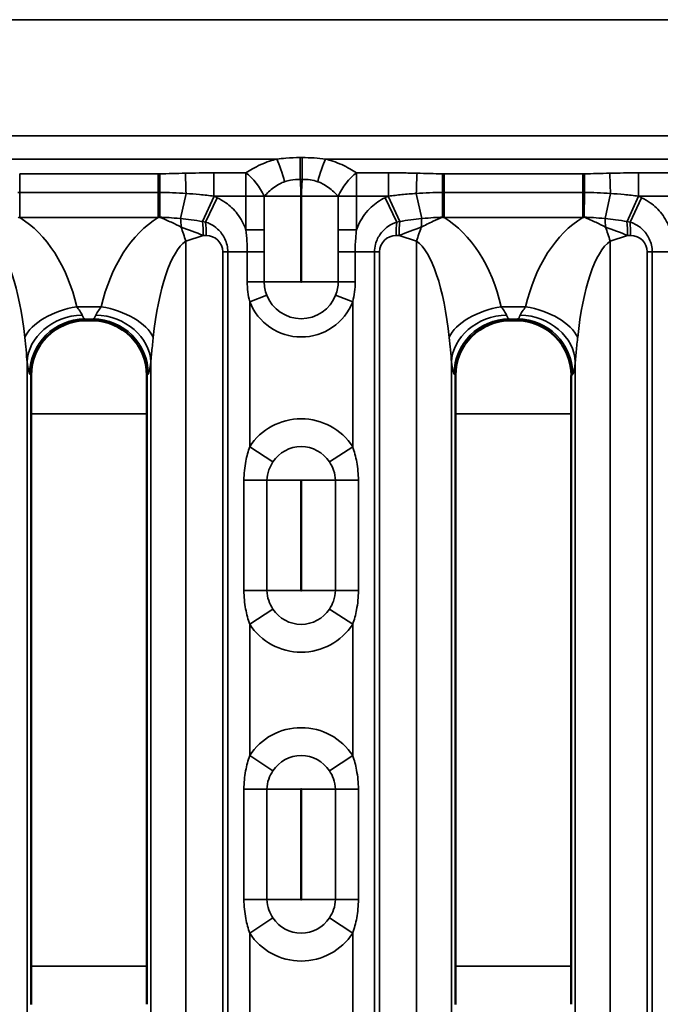
# Model space of a CAD drawing. Units: millimetres. Extents: x 40 to 4231, y -199 to 1148.
# Drawn here: x 518 to 576, y 588 to 677 of the extents above; entities that cross this region are included whole.
import ezdxf

# ---------------------------------------------------------------- set-up
doc = ezdxf.new("R2010")
doc.units = ezdxf.units.MM
doc.header["$LTSCALE"] = 4
doc.layers.add('Sichtbar (ISO)', color=7, linetype='Continuous', lineweight=50)
doc.layers.add('Sichtbar schmal (ISO)', color=7, linetype='Continuous', lineweight=35)

msp = doc.modelspace()

# ---------------------------------------------------------------- linework, layer by layer
at = {"layer": 'Sichtbar (ISO)'}
for p, q in [((524.961, 649.634), (524.459, 649.634)), ((563.423, 649.634), (562.921, 649.634)), ((519.46, 587.633), (519.46, 644.635)), ((529.96, 587.633), (529.96, 644.635)), ((557.922, 587.633), (557.922, 644.635)), ((568.422, 587.633), (568.422, 644.635))]:
    msp.add_line(p, q, dxfattribs=at)
for centre, major_axis, ratio, start_param, end_param in [((524.463, 644.631), (3.54, -3.54), 0.998783, 2.358627, 3.924558), ((523.462, 645.632), (4.94, 1.732), 0.73033, 1.123308, 1.125589), ((525.958, 645.632), (4.94, -1.732), 0.73033, 2.016004, 2.018285), ((524.957, 644.631), (-3.54, -3.54), 0.998783, 2.358627, 3.924558), ((562.925, 644.631), (3.54, -3.54), 0.998783, 2.358627, 3.924558), ((561.924, 645.632), (4.94, 1.732), 0.73033, 1.123308, 1.125589), ((564.42, 645.632), (4.94, -1.732), 0.73033, 2.016004, 2.018285), ((563.419, 644.631), (-3.54, -3.54), 0.998783, 2.358627, 3.924558), ((523.462, 645.632), (1.732, 4.94), 0.73033, 2.016004, 2.018285), ((525.958, 645.632), (1.732, -4.94), 0.73033, 1.123308, 1.125589), ((561.924, 645.632), (1.732, 4.94), 0.73033, 2.016004, 2.018285), ((564.42, 645.632), (1.732, -4.94), 0.73033, 1.123308, 1.125589), ((523.462, 586.636), (1.732, -4.94), 0.73033, 4.264901, 4.267181), ((561.924, 586.636), (1.732, -4.94), 0.73033, 4.264901, 4.267181)]:
    msp.add_ellipse(centre, major_axis=major_axis, ratio=ratio, start_param=start_param, end_param=end_param, dxfattribs=at)
at = {"layer": 'Sichtbar schmal (ISO)'}
for p, q in [((103.633, 676.891), (1099.633, 676.891)), ((1099.633, 666.377), (103.633, 666.377)), ((507.695, 664.255), (541.725, 664.255)), ((544.037, 664.392), (543.845, 664.392)), ((543.845, 662.408), (543.845, 664.392)), ((544.037, 664.392), (544.037, 662.408)), ((546.157, 664.255), (580.187, 664.255)), ((530.989, 662.929), (518.431, 662.929)), ((518.431, 661.228), (518.431, 662.929)), ((530.989, 661.228), (530.989, 662.929)), ((538.935, 663.013), (536.034, 663.013)), ((536.034, 660.891), (536.034, 663.013)), ((538.935, 663.013), (538.935, 660.891)), ((543.845, 662.408), (544.037, 662.408)), ((548.947, 660.891), (548.947, 663.013)), ((551.848, 663.013), (548.947, 663.013)), ((551.848, 660.891), (551.848, 663.013)), ((569.451, 662.929), (556.893, 662.929)), ((556.893, 661.228), (556.893, 662.929)), ((569.451, 661.228), (569.451, 662.929)), ((577.396, 663.013), (574.496, 663.013)), ((574.496, 660.891), (574.496, 663.013)), ((518.431, 661.228), (530.989, 661.228)), ((518.431, 661.228), (518.431, 658.947)), ((530.989, 658.947), (530.989, 661.228)), ((531.124, 658.98), (531.145, 661.228)), ((533.507, 661.138), (533.016, 658.862)), ((536.044, 660.887), (535.005, 658.588)), ((536.328, 660.756), (535.281, 658.541)), ((536.034, 660.891), (538.935, 660.891)), ((540.593, 660.891), (538.935, 660.891)), ((538.935, 660.891), (538.935, 657.846)), ((540.593, 657.846), (540.593, 660.891)), ((540.593, 660.891), (543.91, 660.891)), ((543.91, 653.134), (543.91, 660.891)), ((543.972, 660.891), (547.289, 660.891)), ((543.972, 660.891), (543.972, 653.134)), ((548.947, 660.891), (547.289, 660.891)), ((547.289, 660.891), (547.289, 657.846)), ((548.947, 660.891), (551.848, 660.891)), ((548.947, 657.846), (548.947, 660.891)), ((551.554, 660.756), (552.601, 658.541)), ((551.838, 660.887), (552.877, 658.588)), ((554.375, 661.138), (554.866, 658.862)), ((556.737, 661.228), (556.758, 658.98)), ((556.893, 661.228), (569.451, 661.228)), ((556.893, 661.228), (556.893, 658.947)), ((569.451, 658.947), (569.451, 661.228)), ((569.585, 658.98), (569.606, 661.228)), ((571.969, 661.138), (571.478, 658.862)), ((574.506, 660.887), (573.467, 658.588)), ((574.789, 660.756), (573.743, 658.541)), ((574.496, 660.891), (577.396, 660.891)), ((518.431, 658.947), (530.989, 658.947)), ((556.893, 658.947), (569.451, 658.947)), ((538.935, 657.846), (540.593, 657.846)), ((547.289, 657.846), (548.947, 657.846)), ((535.062, 657.333), (533.479, 656.829)), ((535.334, 657.333), (535.062, 657.333)), ((552.82, 657.333), (552.548, 657.333)), ((554.403, 656.829), (552.82, 657.333)), ((573.524, 657.333), (571.94, 656.829)), ((573.796, 657.333), (573.524, 657.333)), ((533.479, 575.439), (533.479, 656.829)), ((554.403, 575.439), (554.403, 656.829)), ((571.94, 575.439), (571.94, 656.829)), ((536.834, 655.833), (537.291, 655.833)), ((536.834, 655.833), (536.834, 576.435)), ((539.047, 655.833), (537.291, 655.833)), ((537.291, 655.833), (537.291, 576.435)), ((540.586, 655.833), (539.047, 655.833)), ((539.047, 655.833), (539.047, 653.134)), ((540.586, 653.134), (540.586, 655.833)), ((547.296, 655.833), (548.835, 655.833)), ((547.296, 655.833), (547.296, 653.134)), ((548.835, 653.134), (548.835, 655.833)), ((548.835, 655.833), (550.591, 655.833)), ((550.591, 576.435), (550.591, 655.833)), ((551.048, 655.833), (550.591, 655.833)), ((551.048, 655.833), (551.048, 576.435)), ((575.296, 655.833), (575.752, 655.833)), ((575.296, 655.833), (575.296, 576.435)), ((577.508, 655.833), (575.752, 655.833)), ((575.752, 655.833), (575.752, 576.435)), ((540.586, 653.134), (539.047, 653.134)), ((540.586, 653.134), (543.91, 653.134)), ((543.972, 653.134), (547.296, 653.134)), ((547.296, 653.134), (548.835, 653.134)), ((540.819, 651.926), (539.272, 651.327)), ((548.61, 651.327), (547.063, 651.926)), ((523.605, 650.864), (525.815, 650.864)), ((539.272, 638.184), (539.272, 651.327)), ((548.61, 651.327), (548.61, 638.184)), ((562.067, 650.864), (564.277, 650.864)), ((524.324, 649.758), (524.448, 649.634)), ((525.097, 649.758), (524.324, 649.758)), ((524.972, 649.634), (525.097, 649.758)), ((562.785, 649.758), (562.91, 649.634)), ((563.558, 649.758), (562.785, 649.758)), ((563.434, 649.634), (563.558, 649.758)), ((519.1, 645.843), (519.1, 586.425)), ((530.32, 645.843), (530.32, 586.425)), ((557.562, 645.843), (557.562, 586.425)), ((568.782, 645.843), (568.782, 586.425)), ((519.336, 644.77), (519.46, 644.646)), ((530.084, 644.77), (529.96, 644.646)), ((557.798, 644.77), (557.922, 644.646)), ((568.546, 644.77), (568.422, 644.646)), ((529.96, 641.176), (519.46, 641.176)), ((568.422, 641.176), (557.922, 641.176)), ((539.272, 638.184), (541.382, 636.805)), ((546.5, 636.805), (548.61, 638.184)), ((538.755, 635.134), (540.842, 635.134)), ((538.755, 635.134), (538.755, 625.134)), ((540.842, 625.134), (540.842, 635.134)), ((540.842, 635.134), (543.91, 635.134)), ((543.91, 625.134), (543.91, 635.134)), ((543.972, 635.134), (547.04, 635.134)), ((543.972, 635.134), (543.972, 625.134)), ((547.04, 635.134), (549.127, 635.134)), ((547.04, 635.134), (547.04, 625.134)), ((549.127, 625.134), (549.127, 635.134)), ((540.842, 625.134), (538.755, 625.134)), ((540.842, 625.134), (543.91, 625.134)), ((543.972, 625.134), (547.04, 625.134)), ((549.127, 625.134), (547.04, 625.134)), ((541.382, 623.463), (539.272, 622.084)), ((548.61, 622.084), (546.5, 623.463)), ((539.272, 622.084), (539.272, 610.184)), ((548.61, 610.184), (548.61, 622.084)), ((541.382, 608.805), (539.272, 610.184)), ((548.61, 610.184), (546.5, 608.805)), ((540.842, 607.134), (538.755, 607.134)), ((538.755, 597.134), (538.755, 607.134)), ((540.842, 607.134), (540.842, 597.134)), ((540.842, 607.134), (543.91, 607.134)), ((543.91, 607.134), (543.91, 597.134)), ((543.972, 607.134), (547.04, 607.134)), ((543.972, 597.134), (543.972, 607.134)), ((549.127, 607.134), (547.04, 607.134)), ((547.04, 597.134), (547.04, 607.134)), ((549.127, 607.134), (549.127, 597.134)), ((538.755, 597.134), (540.842, 597.134)), ((540.842, 597.134), (543.91, 597.134)), ((543.972, 597.134), (547.04, 597.134)), ((547.04, 597.134), (549.127, 597.134)), ((539.272, 594.084), (541.382, 595.463)), ((546.5, 595.463), (548.61, 594.084)), ((539.272, 594.084), (539.272, 580.941)), ((548.61, 580.941), (548.61, 594.084)), ((529.96, 591.092), (519.46, 591.092)), ((568.422, 591.092), (557.922, 591.092))]:
    msp.add_line(p, q, dxfattribs=at)
for centre, radius, start, end in [((535.334, 655.833), 1.5, 0, 90), ((552.548, 655.833), 1.5, 90, 180), ((573.796, 655.833), 1.5, 0, 90), ((543.941, 653.134), 0.0314, 180, 0), ((543.941, 653.134), 3.348, 201.15744, 338.84256), ((543.941, 653.134), 5.006, 201.15744, 338.84256), ((543.941, 635.134), 5.577, 33.15285, 146.84715), ((543.941, 635.134), 3.056, 33.15285, 146.84715), ((543.941, 635.134), 0.0314, 0, 180), ((543.941, 625.134), 0.0314, 180, 0), ((543.941, 625.134), 3.056, 213.15285, 326.84715), ((543.941, 625.134), 5.577, 213.15285, 326.84715), ((543.941, 607.134), 5.577, 33.15285, 146.84715), ((543.941, 607.134), 3.056, 33.15285, 146.84715), ((543.941, 607.134), 0.0314, 0, 180), ((543.941, 597.134), 0.0314, 180, 0), ((543.941, 597.134), 3.056, 213.15285, 326.84715), ((543.941, 597.134), 5.577, 213.15285, 326.84715)]:
    msp.add_arc(centre, radius, start, end, dxfattribs=at)
for centre, major_axis, ratio, start_param, end_param in [((541.725, 662.134), (-0.726, 2.911), 0.235186, 4.678871, 5.468495), ((546.157, 662.134), (-0.726, -2.911), 0.235186, 3.956283, 4.745907), ((531.141, 660.807), (-0.005, 3), 0.001525, 4.853059, 5.497786), ((533.445, 660.85), (-0.069, 2.999), 0.023001, 4.807964, 5.497522), ((538.935, 660.891), (1.658, -2.5), 0.483779, 1.260274, 2.200934), ((548.947, 660.891), (1.658, 2.5), 0.483779, 0.940659, 1.881318), ((554.437, 660.85), (0.069, 2.999), 0.023001, 0.785663, 1.475221), ((556.741, 660.807), (0.005, 3), 0.001525, 0.785399, 1.430126), ((569.602, 660.807), (-0.005, 3), 0.001525, 4.853059, 5.497786), ((571.907, 660.85), (-0.069, 2.999), 0.023001, 4.807964, 5.497522), ((498.906, 657.333), (40.883, 0), 0.207912, 0.414401, 0.431316), ((588.976, 657.333), (-40.883, 0), 0.207912, 5.85187, 5.868784), ((537.367, 657.333), (40.883, 0), 0.207912, 0.414401, 0.431316), ((515.11, 646.413), (0, 13.486), 0.667335, 5.048797, 5.905194), ((534.31, 646.413), (0, 13.486), 0.667335, 0.377992, 1.234388), ((532.687, 657.333), (0, 3), 0.127799, 4.967346, 5.247228), ((555.195, 657.333), (0, 3), 0.127799, 1.035957, 1.315839), ((553.572, 646.413), (0, 13.486), 0.667335, 5.048797, 5.905194), ((572.772, 646.413), (0, 13.486), 0.667335, 0.377992, 1.234388), ((571.148, 657.333), (0, 3), 0.127799, 4.967346, 5.247228), ((532.439, 656.829), (1.517, -4.764), 0.198501, 1.507655, 1.774988), ((534.023, 657.333), (-7.521, 2.843), 0.04606, 4.591151, 4.858485), ((498.906, 657.333), (39.739, 0), 0.075492, 0.414401, 0.431316), ((534.439, 657.333), (0, 3), 0.207912, 4.712389, 5.143705), ((534.71, 657.333), (0, 3), 0.207912, 4.712389, 5.12679), ((553.172, 657.333), (0, -3), 0.207912, 4.297988, 4.712389), ((588.976, 657.333), (-39.739, 0), 0.075492, 5.85187, 5.868784), ((553.443, 657.333), (0, 3), 0.207912, 1.139481, 1.570796), ((553.859, 657.333), (7.521, 2.843), 0.04606, 1.424701, 1.692034), ((555.443, 656.829), (-1.517, -4.764), 0.198501, 4.508197, 4.775531), ((570.901, 656.829), (1.517, -4.764), 0.198501, 1.507655, 1.774988), ((572.484, 657.333), (-7.521, 2.843), 0.04606, 4.591151, 4.858485), ((537.367, 657.333), (39.739, 0), 0.075492, 0.414401, 0.431316), ((572.9, 657.333), (0, 3), 0.207912, 4.712389, 5.143705), ((573.172, 657.333), (0, 3), 0.207912, 4.712389, 5.12679), ((515.11, 643.637), (0, 13.486), 0.296593, 5.048797, 6.073746), ((534.31, 643.637), (0, 13.486), 0.296593, 0.20944, 1.234388), ((553.572, 643.637), (0, 13.486), 0.296593, 5.048797, 6.073746), ((572.772, 643.637), (0, 13.486), 0.296593, 0.20944, 1.234388), ((523.605, 648.089), (-4.869, -1.136), 0.544914, 4.585903, 5.878552), ((525.815, 648.089), (-4.869, 1.136), 0.544914, 3.546226, 4.838875), ((562.067, 648.089), (-4.869, -1.136), 0.544914, 4.585903, 5.878552), ((564.277, 648.089), (-4.869, 1.136), 0.544914, 3.546226, 4.838875), ((524.088, 645.843), (-4.967, -0.571), 0.85302, 4.614562, 6.14912), ((524.36, 652.252), (0, -2.5), 0.20978, 5.737057, 6.213372), ((525.06, 652.252), (0, 2.5), 0.20978, 3.211406, 3.687721), ((525.332, 645.843), (4.967, -0.571), 0.85302, 0.134066, 1.668624), ((562.55, 645.843), (-4.967, -0.571), 0.85302, 4.614562, 6.14912), ((562.822, 652.252), (0, -2.5), 0.20978, 5.737057, 6.213372), ((563.522, 652.252), (0, 2.5), 0.20978, 3.211406, 3.687721), ((563.794, 645.843), (4.967, -0.571), 0.85302, 0.134066, 1.668624), ((524.324, 644.77), (-3.536, -3.536), 0.995146, 3.929424, 5.495354), ((525.097, 644.77), (3.536, -3.536), 0.995146, 0.787831, 2.353761), ((562.785, 644.77), (-3.536, -3.536), 0.995146, 3.929424, 5.495354), ((563.558, 644.77), (3.536, -3.536), 0.995146, 0.787831, 2.353761), ((519.373, 652.252), (0, 7.5), 0.069927, 2.595464, 3.071779), ((530.048, 652.252), (0, -7.5), 0.069927, 0.069813, 0.546128), ((557.834, 652.252), (0, 7.5), 0.069927, 2.595464, 3.071779), ((568.509, 652.252), (0, -7.5), 0.069927, 0.069813, 0.546128)]:
    msp.add_ellipse(centre, major_axis=major_axis, ratio=ratio, start_param=start_param, end_param=end_param, dxfattribs=at)
for points, knots in [([(541.725, 664.255), (541.505, 664.201), (541.289, 664.137), (540.521, 663.88), (539.998, 663.641), (539.315, 663.256), (539.122, 663.137), (538.935, 663.013)], [0.2162839, 0.2162839, 0.2162839, 0.2162839, 0.2862378, 0.2862378, 0.4715367, 0.4715367, 0.5484213, 0.5484213, 0.5484213, 0.5484213]), ([(543.845, 664.392), (543.414, 664.392), (542.983, 664.374), (542.278, 664.319), (541.999, 664.289), (541.725, 664.255)], [-0.2163314, -0.2163314, -0.2163314, -0.2163314, -0.086975, -0.086975, 0, 0, 0, 0]), ([(546.157, 664.255), (545.817, 664.298), (545.468, 664.333), (544.758, 664.38), (544.398, 664.392), (544.037, 664.392)], [-0.2163316, -0.2163316, -0.2163316, -0.2163316, -0.1081658, -0.1081658, 0, 0, 0, 0]), ([(548.947, 663.013), (548.76, 663.137), (548.565, 663.257), (547.881, 663.643), (547.358, 663.881), (546.589, 664.138), (546.375, 664.201), (546.157, 664.255)], [-0.5484215, -0.5484215, -0.5484215, -0.5484215, -0.4711829, -0.4711829, -0.2857375, -0.2857375, -0.2162841, -0.2162841, -0.2162841, -0.2162841]), ([(531.141, 662.929), (531.115, 662.929), (531.09, 662.929), (531.04, 662.929), (531.014, 662.929), (530.989, 662.929)], [-0.01517028, -0.01517028, -0.01517028, -0.01517028, -0.00757861, -0.00757861, 0, 0, 0, 0]), ([(533.445, 662.972), (533.043, 662.962), (532.64, 662.951), (531.872, 662.935), (531.506, 662.929), (531.141, 662.929)], [-0.2305527, -0.2305527, -0.2305527, -0.2305527, -0.1097229, -0.1097229, 0, 0, 0, 0]), ([(536.034, 663.013), (535.585, 663.013), (535.136, 663.007), (534.273, 662.991), (533.859, 662.981), (533.445, 662.972)], [-0.2589546, -0.2589546, -0.2589546, -0.2589546, -0.1242306, -0.1242306, 0, 0, 0, 0]), ([(542.434, 662.207), (542.614, 662.271), (542.799, 662.321), (543.267, 662.407), (543.556, 662.424), (543.845, 662.408)], [0, 0, 0, 0, 0.086975, 0.086975, 0.2163314, 0.2163314, 0.2163314, 0.2163314]), ([(543.91, 660.891), (543.91, 661.141), (543.907, 661.393), (543.888, 661.899), (543.873, 662.155), (543.845, 662.408)], [2.8461411, 2.8461411, 2.8461411, 2.8461411, 2.9210529, 2.9210529, 2.9972444, 2.9972444, 2.9972444, 2.9972444]), ([(544.037, 662.408), (544.009, 662.153), (543.994, 661.897), (543.975, 661.391), (543.972, 661.141), (543.972, 660.891)], [2.6943494, 2.6943494, 2.6943494, 2.6943494, 2.7712251, 2.7712251, 2.8461369, 2.8461369, 2.8461369, 2.8461369]), ([(544.037, 662.408), (544.279, 662.421), (544.52, 662.412), (544.993, 662.344), (545.224, 662.286), (545.448, 662.207)], [0, 0, 0, 0, 0.1081658, 0.1081658, 0.2163316, 0.2163316, 0.2163316, 0.2163316]), ([(554.437, 662.972), (553.994, 662.982), (553.551, 662.992), (552.688, 663.008), (552.268, 663.013), (551.848, 663.013)], [-0.2589546, -0.2589546, -0.2589546, -0.2589546, -0.1260026, -0.1260026, 0, 0, 0, 0]), ([(556.741, 662.929), (556.372, 662.929), (556.002, 662.935), (555.234, 662.951), (554.835, 662.963), (554.437, 662.972)], [-0.2305527, -0.2305527, -0.2305527, -0.2305527, -0.1196353, -0.1196353, 0, 0, 0, 0]), ([(556.893, 662.929), (556.868, 662.929), (556.842, 662.929), (556.792, 662.929), (556.767, 662.929), (556.741, 662.929)], [-0.01517028, -0.01517028, -0.01517028, -0.01517028, -0.00759154, -0.00759154, 0, 0, 0, 0]), ([(569.602, 662.929), (569.577, 662.929), (569.552, 662.929), (569.501, 662.929), (569.476, 662.929), (569.451, 662.929)], [-0.01517028, -0.01517028, -0.01517028, -0.01517028, -0.00757861, -0.00757861, 0, 0, 0, 0]), ([(571.907, 662.972), (571.504, 662.962), (571.102, 662.951), (570.334, 662.935), (569.968, 662.929), (569.602, 662.929)], [-0.2305527, -0.2305527, -0.2305527, -0.2305527, -0.1097229, -0.1097229, 0, 0, 0, 0]), ([(574.496, 663.013), (574.047, 663.013), (573.597, 663.007), (572.735, 662.991), (572.321, 662.981), (571.907, 662.972)], [-0.2589546, -0.2589546, -0.2589546, -0.2589546, -0.1242306, -0.1242306, 0, 0, 0, 0]), ([(540.593, 660.891), (540.718, 661.025), (540.846, 661.152), (541.299, 661.567), (541.642, 661.83), (542.147, 662.094), (542.289, 662.156), (542.434, 662.207)], [-0.5484213, -0.5484213, -0.5484213, -0.5484213, -0.4715367, -0.4715367, -0.2862378, -0.2862378, -0.2162839, -0.2162839, -0.2162839, -0.2162839]), ([(545.448, 662.207), (545.592, 662.156), (545.733, 662.095), (546.238, 661.832), (546.581, 661.569), (547.035, 661.153), (547.164, 661.026), (547.289, 660.891)], [0.2162841, 0.2162841, 0.2162841, 0.2162841, 0.2857375, 0.2857375, 0.4711829, 0.4711829, 0.5484215, 0.5484215, 0.5484215, 0.5484215]), ([(518.276, 661.228), (518.302, 661.228), (518.328, 661.228), (518.38, 661.228), (518.406, 661.228), (518.431, 661.228)], [0, 0, 0, 0, 0.00759154, 0.00759154, 0.01517028, 0.01517028, 0.01517028, 0.01517028]), ([(530.989, 661.228), (531.015, 661.228), (531.041, 661.228), (531.093, 661.228), (531.119, 661.228), (531.145, 661.228)], [0, 0, 0, 0, 0.00757861, 0.00757861, 0.01517028, 0.01517028, 0.01517028, 0.01517028]), ([(531.145, 661.228), (531.532, 661.227), (531.917, 661.217), (532.707, 661.185), (533.113, 661.161), (533.507, 661.138)], [0, 0, 0, 0, 0.1097229, 0.1097229, 0.2305527, 0.2305527, 0.2305527, 0.2305527]), ([(533.507, 661.138), (533.923, 661.113), (534.334, 661.081), (535.179, 661.001), (535.612, 660.951), (536.034, 660.891)], [0, 0, 0, 0, 0.1242306, 0.1242306, 0.2589546, 0.2589546, 0.2589546, 0.2589546]), ([(538.935, 657.846), (538.75, 658.365), (538.485, 658.856), (537.852, 659.675), (537.501, 660.014), (536.863, 660.473), (536.601, 660.627), (536.328, 660.756)], [-0.4010501, -0.4010501, -0.4010501, -0.4010501, -0.2357351, -0.2357351, -0.0906673, -0.0906673, 0, 0, 0, 0]), ([(551.554, 660.756), (551.094, 660.538), (550.667, 660.25), (549.848, 659.491), (549.479, 658.997), (549.108, 658.257), (549.021, 658.054), (548.947, 657.846)], [-0.6061259, -0.6061259, -0.6061259, -0.6061259, -0.4533316, -0.4533316, -0.2712114, -0.2712114, -0.2050696, -0.2050696, -0.2050696, -0.2050696]), ([(551.848, 660.891), (552.243, 660.947), (552.647, 660.994), (553.49, 661.077), (553.93, 661.111), (554.375, 661.138)], [0, 0, 0, 0, 0.1260026, 0.1260026, 0.2589546, 0.2589546, 0.2589546, 0.2589546]), ([(554.375, 661.138), (554.765, 661.161), (555.166, 661.185), (555.957, 661.217), (556.345, 661.227), (556.737, 661.228)], [0, 0, 0, 0, 0.1196353, 0.1196353, 0.2305527, 0.2305527, 0.2305527, 0.2305527]), ([(556.737, 661.228), (556.763, 661.228), (556.789, 661.228), (556.841, 661.228), (556.867, 661.228), (556.893, 661.228)], [0, 0, 0, 0, 0.00759154, 0.00759154, 0.01517028, 0.01517028, 0.01517028, 0.01517028]), ([(569.451, 661.228), (569.476, 661.228), (569.502, 661.228), (569.554, 661.228), (569.58, 661.228), (569.606, 661.228)], [0, 0, 0, 0, 0.00757861, 0.00757861, 0.01517028, 0.01517028, 0.01517028, 0.01517028]), ([(569.606, 661.228), (569.994, 661.227), (570.378, 661.217), (571.169, 661.185), (571.575, 661.161), (571.969, 661.138)], [0, 0, 0, 0, 0.1097229, 0.1097229, 0.2305527, 0.2305527, 0.2305527, 0.2305527]), ([(571.969, 661.138), (572.384, 661.113), (572.795, 661.081), (573.64, 661.001), (574.073, 660.951), (574.496, 660.891)], [0, 0, 0, 0, 0.1242306, 0.1242306, 0.2589546, 0.2589546, 0.2589546, 0.2589546]), ([(577.396, 657.846), (577.211, 658.365), (576.947, 658.856), (576.314, 659.675), (575.963, 660.014), (575.324, 660.473), (575.063, 660.627), (574.789, 660.756)], [-0.4010501, -0.4010501, -0.4010501, -0.4010501, -0.2357351, -0.2357351, -0.0906673, -0.0906673, 0, 0, 0, 0]), ([(518.297, 658.98), (518.319, 658.975), (518.342, 658.969), (518.387, 658.958), (518.409, 658.953), (518.431, 658.947)], [0, 0, 0, 0, 0.00813621, 0.00813621, 0.01627242, 0.01627242, 0.01627242, 0.01627242]), ([(530.989, 658.947), (531.011, 658.953), (531.034, 658.958), (531.079, 658.969), (531.101, 658.975), (531.124, 658.98)], [0, 0, 0, 0, 0.00813621, 0.00813621, 0.01627242, 0.01627242, 0.01627242, 0.01627242]), ([(531.124, 658.98), (531.385, 658.979), (531.662, 658.966), (532.269, 658.924), (532.581, 658.893), (533.016, 658.862)], [0, 0, 0, 0, 0.1248385, 0.1248385, 0.2496769, 0.2496769, 0.2496769, 0.2496769]), ([(533.058, 658.09), (532.798, 658.22), (532.504, 658.369), (531.857, 658.673), (531.507, 658.828), (531.124, 658.98)], [0, 0, 0, 0, 0.0808854, 0.0808854, 0.1586134, 0.1586134, 0.1586134, 0.1586134]), ([(533.016, 658.862), (533.339, 658.833), (533.66, 658.797), (534.328, 658.708), (534.673, 658.653), (535.005, 658.588)], [0, 0, 0, 0, 0.1205754, 0.1205754, 0.2549735, 0.2549735, 0.2549735, 0.2549735]), ([(552.877, 658.588), (553.199, 658.651), (553.533, 658.704), (554.199, 658.794), (554.531, 658.831), (554.866, 658.862)], [0, 0, 0, 0, 0.1301704, 0.1301704, 0.2549735, 0.2549735, 0.2549735, 0.2549735]), ([(556.758, 658.98), (556.453, 658.859), (556.168, 658.736), (555.494, 658.427), (555.135, 658.245), (554.824, 658.09)], [0.0031574, 0.0031574, 0.0031574, 0.0031574, 0.0651562, 0.0651562, 0.1617708, 0.1617708, 0.1617708, 0.1617708]), ([(554.866, 658.862), (555.301, 658.893), (555.613, 658.924), (556.22, 658.966), (556.497, 658.979), (556.758, 658.98)], [0, 0, 0, 0, 0.1248385, 0.1248385, 0.2496769, 0.2496769, 0.2496769, 0.2496769]), ([(556.758, 658.98), (556.781, 658.975), (556.803, 658.969), (556.848, 658.958), (556.871, 658.953), (556.893, 658.947)], [0, 0, 0, 0, 0.00813621, 0.00813621, 0.01627242, 0.01627242, 0.01627242, 0.01627242]), ([(569.451, 658.947), (569.473, 658.953), (569.495, 658.958), (569.54, 658.969), (569.563, 658.975), (569.585, 658.98)], [0, 0, 0, 0, 0.00813621, 0.00813621, 0.01627242, 0.01627242, 0.01627242, 0.01627242]), ([(569.585, 658.98), (569.847, 658.979), (570.124, 658.966), (570.73, 658.924), (571.043, 658.893), (571.478, 658.862)], [0, 0, 0, 0, 0.1248385, 0.1248385, 0.2496769, 0.2496769, 0.2496769, 0.2496769]), ([(571.519, 658.09), (571.259, 658.22), (570.966, 658.369), (570.319, 658.673), (569.968, 658.828), (569.585, 658.98)], [0, 0, 0, 0, 0.0808854, 0.0808854, 0.1586134, 0.1586134, 0.1586134, 0.1586134]), ([(571.478, 658.862), (571.801, 658.833), (572.122, 658.797), (572.789, 658.708), (573.134, 658.653), (573.467, 658.588)], [0, 0, 0, 0, 0.1205754, 0.1205754, 0.2549735, 0.2549735, 0.2549735, 0.2549735]), ([(535.281, 658.541), (535.431, 658.496), (535.578, 658.437), (535.951, 658.25), (536.169, 658.101), (536.63, 657.676), (536.86, 657.376), (537.191, 656.664), (537.291, 656.252), (537.291, 655.833)], [0, 0, 0, 0, 0.0906673, 0.0906673, 0.2357351, 0.2357351, 0.4243231, 0.4243231, 0.6061186, 0.6061186, 0.6061186, 0.6061186]), ([(538.935, 657.846), (538.974, 657.507), (539.003, 657.158), (539.039, 656.483), (539.047, 656.158), (539.047, 655.833)], [-0.2012727, -0.2012727, -0.2012727, -0.2012727, -0.0954754, -0.0954754, 0, 0, 0, 0]), ([(540.586, 655.833), (540.586, 656.152), (540.587, 656.47), (540.591, 657.141), (540.593, 657.493), (540.593, 657.846)], [0, 0, 0, 0, 0.0954754, 0.0954754, 0.2012727, 0.2012727, 0.2012727, 0.2012727]), ([(547.289, 657.846), (547.289, 657.597), (547.29, 657.348), (547.294, 656.677), (547.296, 656.255), (547.296, 655.833)], [0, 0, 0, 0, 0.0747158, 0.0747158, 0.2012731, 0.2012731, 0.2012731, 0.2012731]), ([(548.835, 655.833), (548.835, 656.264), (548.85, 656.694), (548.897, 657.362), (548.92, 657.607), (548.947, 657.846)], [-0.2012731, -0.2012731, -0.2012731, -0.2012731, -0.0747158, -0.0747158, 0, 0, 0, 0]), ([(550.591, 655.833), (550.591, 656.073), (550.623, 656.313), (550.776, 656.898), (550.937, 657.218), (551.344, 657.781), (551.598, 658.017), (552.103, 658.35), (552.349, 658.464), (552.601, 658.541)], [0, 0, 0, 0, 0.1043121, 0.1043121, 0.2712114, 0.2712114, 0.4533316, 0.4533316, 0.6061259, 0.6061259, 0.6061259, 0.6061259]), ([(573.743, 658.541), (573.892, 658.496), (574.04, 658.437), (574.412, 658.25), (574.631, 658.101), (575.091, 657.676), (575.322, 657.376), (575.652, 656.664), (575.752, 656.252), (575.752, 655.833)], [0, 0, 0, 0, 0.0906673, 0.0906673, 0.2357351, 0.2357351, 0.4243231, 0.4243231, 0.6061186, 0.6061186, 0.6061186, 0.6061186]), ([(547.296, 653.134), (547.296, 652.928), (547.276, 652.722), (547.196, 652.317), (547.138, 652.118), (547.063, 651.926)], [0, 0, 0, 0, 0.0925321, 0.0925321, 0.1850642, 0.1850642, 0.1850642, 0.1850642]), ([(548.61, 651.327), (548.682, 651.615), (548.739, 651.912), (548.815, 652.517), (548.835, 652.826), (548.835, 653.134)], [-0.1850642, -0.1850642, -0.1850642, -0.1850642, -0.0925321, -0.0925321, 0, 0, 0, 0]), ([(523.605, 650.864), (523.698, 650.732), (523.79, 650.608), (523.971, 650.35), (524.051, 650.222), (524.088, 650.116)], [9.2480195, 9.2480195, 9.2480195, 9.2480195, 9.393898, 9.393898, 9.5789653, 9.5789653, 9.5789653, 9.5789653]), ([(525.332, 650.116), (525.355, 650.183), (525.396, 650.258), (525.53, 650.472), (525.642, 650.621), (525.778, 650.811), (525.796, 650.838), (525.815, 650.864)], [0, 0, 0, 0, 0.1159574, 0.1159574, 0.3014893, 0.3014893, 0.3309449, 0.3309449, 0.3309449, 0.3309449]), ([(562.067, 650.864), (562.16, 650.732), (562.252, 650.608), (562.432, 650.35), (562.513, 650.222), (562.55, 650.116)], [9.2480195, 9.2480195, 9.2480195, 9.2480195, 9.393898, 9.393898, 9.5789653, 9.5789653, 9.5789653, 9.5789653]), ([(563.794, 650.116), (563.817, 650.183), (563.857, 650.258), (563.992, 650.472), (564.104, 650.621), (564.239, 650.811), (564.258, 650.838), (564.277, 650.864)], [0, 0, 0, 0, 0.1159574, 0.1159574, 0.3014893, 0.3014893, 0.3309449, 0.3309449, 0.3309449, 0.3309449]), ([(519.1, 645.843), (519.084, 646.163), (519.048, 646.546), (518.968, 647.32), (518.927, 647.692), (518.886, 648.089)], [-9.5789653, -9.5789653, -9.5789653, -9.5789653, -9.393898, -9.393898, -9.2480195, -9.2480195, -9.2480195, -9.2480195]), ([(530.535, 648.089), (530.526, 648.009), (530.518, 647.93), (530.458, 647.36), (530.408, 646.91), (530.348, 646.269), (530.33, 646.043), (530.32, 645.843)], [-0.3309449, -0.3309449, -0.3309449, -0.3309449, -0.3014893, -0.3014893, -0.1159574, -0.1159574, 0, 0, 0, 0]), ([(557.562, 645.843), (557.545, 646.163), (557.51, 646.546), (557.429, 647.32), (557.388, 647.692), (557.347, 648.089)], [-9.5789653, -9.5789653, -9.5789653, -9.5789653, -9.393898, -9.393898, -9.2480195, -9.2480195, -9.2480195, -9.2480195]), ([(568.996, 648.089), (568.988, 648.009), (568.98, 647.93), (568.919, 647.36), (568.87, 646.91), (568.81, 646.269), (568.792, 646.043), (568.782, 645.843)], [-0.3309449, -0.3309449, -0.3309449, -0.3309449, -0.3014893, -0.3014893, -0.1159574, -0.1159574, 0, 0, 0, 0]), ([(539.272, 638.184), (539.13, 637.77), (539.01, 637.329), (538.815, 636.311), (538.755, 635.723), (538.755, 635.134)], [-1.327526, -1.327526, -1.327526, -1.327526, -1.1791553, -1.1791553, -1.0023641, -1.0023641, -1.0023641, -1.0023641]), ([(549.127, 635.134), (549.127, 635.698), (549.072, 636.261), (548.885, 637.284), (548.759, 637.749), (548.61, 638.184)], [-0.3251619, -0.3251619, -0.3251619, -0.3251619, -0.1559242, -0.1559242, 0, 0, 0, 0]), ([(540.842, 635.134), (540.842, 635.457), (540.904, 635.779), (541.108, 636.337), (541.234, 636.578), (541.382, 636.805)], [1.0023641, 1.0023641, 1.0023641, 1.0023641, 1.1791553, 1.1791553, 1.327526, 1.327526, 1.327526, 1.327526]), ([(546.5, 636.805), (546.655, 636.567), (546.787, 636.312), (546.983, 635.752), (547.04, 635.443), (547.04, 635.134)], [0, 0, 0, 0, 0.1559242, 0.1559242, 0.3251619, 0.3251619, 0.3251619, 0.3251619]), ([(538.755, 625.134), (538.755, 624.57), (538.81, 624.007), (538.997, 622.985), (539.123, 622.519), (539.272, 622.084)], [-0.3251619, -0.3251619, -0.3251619, -0.3251619, -0.1559242, -0.1559242, 0, 0, 0, 0]), ([(541.382, 623.463), (541.227, 623.701), (541.095, 623.956), (540.899, 624.516), (540.842, 624.825), (540.842, 625.134)], [0, 0, 0, 0, 0.1559242, 0.1559242, 0.3251619, 0.3251619, 0.3251619, 0.3251619]), ([(547.04, 625.134), (547.04, 624.811), (546.978, 624.489), (546.774, 623.931), (546.648, 623.69), (546.5, 623.463)], [1.0023641, 1.0023641, 1.0023641, 1.0023641, 1.1791553, 1.1791553, 1.327526, 1.327526, 1.327526, 1.327526]), ([(548.61, 622.084), (548.752, 622.498), (548.872, 622.939), (549.067, 623.957), (549.127, 624.545), (549.127, 625.134)], [-1.327526, -1.327526, -1.327526, -1.327526, -1.1791553, -1.1791553, -1.0023641, -1.0023641, -1.0023641, -1.0023641]), ([(538.755, 607.134), (538.755, 607.698), (538.81, 608.261), (538.997, 609.284), (539.123, 609.749), (539.272, 610.184)], [-0.3251619, -0.3251619, -0.3251619, -0.3251619, -0.1559242, -0.1559242, 0, 0, 0, 0]), ([(548.61, 610.184), (548.752, 609.77), (548.872, 609.329), (549.067, 608.311), (549.127, 607.723), (549.127, 607.134)], [-1.327526, -1.327526, -1.327526, -1.327526, -1.1791553, -1.1791553, -1.0023641, -1.0023641, -1.0023641, -1.0023641]), ([(541.382, 608.805), (541.227, 608.567), (541.095, 608.312), (540.899, 607.752), (540.842, 607.443), (540.842, 607.134)], [0, 0, 0, 0, 0.1559242, 0.1559242, 0.3251619, 0.3251619, 0.3251619, 0.3251619]), ([(547.04, 607.134), (547.04, 607.457), (546.978, 607.779), (546.774, 608.337), (546.648, 608.578), (546.5, 608.805)], [1.0023641, 1.0023641, 1.0023641, 1.0023641, 1.1791553, 1.1791553, 1.327526, 1.327526, 1.327526, 1.327526]), ([(539.272, 594.084), (539.13, 594.498), (539.01, 594.939), (538.815, 595.957), (538.755, 596.545), (538.755, 597.134)], [-1.327526, -1.327526, -1.327526, -1.327526, -1.1791553, -1.1791553, -1.0023641, -1.0023641, -1.0023641, -1.0023641]), ([(540.842, 597.134), (540.842, 596.811), (540.904, 596.489), (541.108, 595.931), (541.234, 595.69), (541.382, 595.463)], [1.0023641, 1.0023641, 1.0023641, 1.0023641, 1.1791553, 1.1791553, 1.327526, 1.327526, 1.327526, 1.327526]), ([(546.5, 595.463), (546.655, 595.701), (546.787, 595.956), (546.983, 596.516), (547.04, 596.825), (547.04, 597.134)], [0, 0, 0, 0, 0.1559242, 0.1559242, 0.3251619, 0.3251619, 0.3251619, 0.3251619]), ([(549.127, 597.134), (549.127, 596.57), (549.072, 596.007), (548.885, 594.985), (548.759, 594.519), (548.61, 594.084)], [-0.3251619, -0.3251619, -0.3251619, -0.3251619, -0.1559242, -0.1559242, 0, 0, 0, 0])]:
    msp.add_open_spline(points, degree=3, knots=knots, dxfattribs=at)
for points in [[(536.044, 660.887), (536.041, 660.888), (536.037, 660.89), (536.034, 660.891)], [(551.848, 660.891), (551.845, 660.89), (551.841, 660.888), (551.838, 660.887)], [(574.506, 660.887), (574.502, 660.888), (574.499, 660.89), (574.496, 660.891)], [(539.047, 653.134), (539.047, 652.517), (539.128, 651.902), (539.272, 651.327)], [(540.819, 651.926), (540.67, 652.31), (540.586, 652.722), (540.586, 653.134)]]:
    msp.add_open_spline(points, degree=3, dxfattribs=at)

doc.saveas('drawing.dxf')
